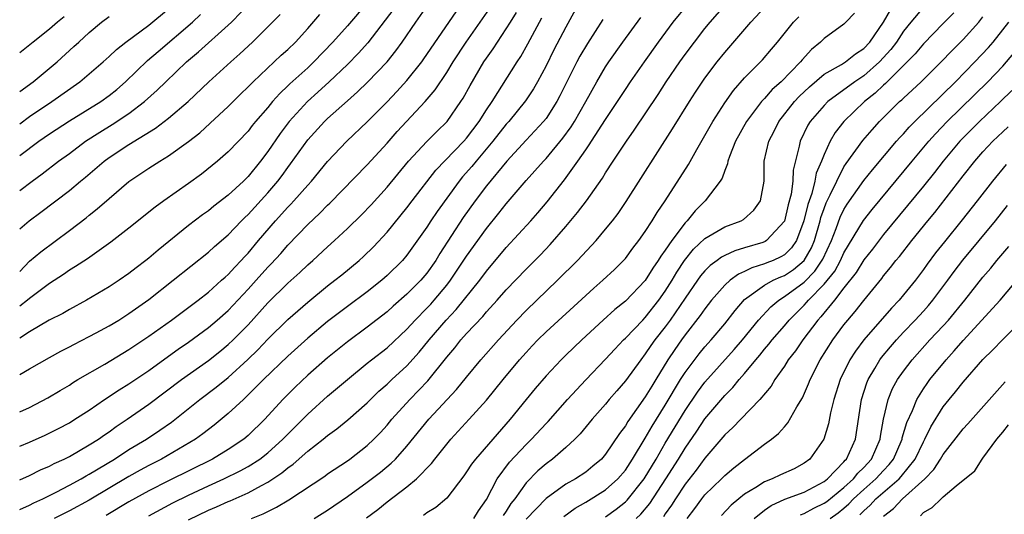
# Model space of a CAD drawing. Units: inches. Extents: x 2592000 to 2593952, y 1548000 to 1549869.
# Drawn here: x 2592000 to 2592099, y 1549535 to 1549585 of the extents above; entities that cross this region are included whole.
import ezdxf

# ---------------------------------------------------------------- set-up
doc = ezdxf.new("R2010")
doc.units = ezdxf.units.IN
doc.header["$MEASUREMENT"] = 0
doc.layers.add('LD25921548_2ft', color=105, linetype='Continuous')

msp = doc.modelspace()

# ---------------------------------------------------------------- linework, layer by layer
at = {"layer": 'LD25921548_2ft'}
for points, elevation in [([(2592000, 1549568.057), (2592001.252, 1549569), (2592002.264, 1549569.736), (2592003.907, 1549571), (2592005, 1549571.789), (2592006.627, 1549573), (2592008.062, 1549573.938), (2592009.312, 1549574.688), (2592011, 1549575.806), (2592012.567, 1549577), (2592013.854, 1549578.146), (2592014.712, 1549579), (2592016.791, 1549581), (2592017.999, 1549582.001), (2592021, 1549584.689), (2592021.324, 1549585), (2592023.266, 1549587)], 7998), ([(2592000, 1549549.517), (2592001, 1549550.07), (2592003, 1549551.234), (2592004.143, 1549551.857), (2592005, 1549552.294), (2592005.456, 1549552.545), (2592007, 1549553.326), (2592007.704, 1549553.704), (2592009, 1549554.408), (2592009.976, 1549555), (2592011, 1549555.648), (2592013, 1549557.074), (2592015.469, 1549559), (2592019, 1549561.828), (2592019.606, 1549562.393), (2592021, 1549563.597), (2592022.344, 1549565), (2592022.672, 1549565.328), (2592023, 1549565.624), (2592025, 1549567.826), (2592026.002, 1549569), (2592026.431, 1549569.569), (2592027, 1549570.373), (2592027.274, 1549570.726), (2592029, 1549573.162), (2592030.683, 1549575), (2592031, 1549575.305), (2592033, 1549577.09), (2592034.025, 1549577.975), (2592035.04, 1549578.96), (2592037, 1549581), (2592037.893, 1549582.107), (2592038.529, 1549583), (2592039.893, 1549585), (2592041.296, 1549587)], 7988), ([(2592000, 1549542.301), (2592001, 1549542.715), (2592002.58, 1549543.42), (2592003.919, 1549544.08), (2592005, 1549544.655), (2592005.563, 1549545), (2592007, 1549545.933), (2592008.553, 1549547), (2592010.02, 1549547.98), (2592011, 1549548.591), (2592013, 1549549.933), (2592015, 1549551.355), (2592015.95, 1549552.05), (2592017, 1549552.775), (2592019, 1549554.241), (2592019.9, 1549555), (2592021, 1549555.972), (2592023, 1549558.093), (2592023.827, 1549559), (2592025, 1549560.324), (2592025.338, 1549560.662), (2592026.288, 1549561.712), (2592027, 1549562.554), (2592029, 1549564.619), (2592030.235, 1549565.765), (2592031, 1549566.563), (2592031.227, 1549566.772), (2592035, 1549570.629), (2592037, 1549572.82), (2592038.027, 1549573.973), (2592040.829, 1549577), (2592041.828, 1549578.172), (2592043, 1549579.922), (2592043.659, 1549581), (2592044.951, 1549583), (2592047.765, 1549587)], 7984), ([(2592035, 1549586.941), (2592033, 1549584.648), (2592031.52, 1549583), (2592029.63, 1549581), (2592029, 1549580.411), (2592027.208, 1549578.792), (2592027, 1549578.577), (2592026.184, 1549577.816), (2592025.474, 1549577), (2592025, 1549576.421), (2592023.757, 1549575), (2592023.415, 1549574.585), (2592023, 1549574.035), (2592021, 1549571.937), (2592019.929, 1549571), (2592018.308, 1549569.692), (2592017, 1549568.752), (2592014.504, 1549567), (2592013.633, 1549566.367), (2592011, 1549564.24), (2592009.172, 1549562.828), (2592006.822, 1549561.178), (2592005.623, 1549560.377), (2592005, 1549560.013), (2592004.408, 1549559.592), (2592003, 1549558.678), (2592001, 1549557.177), (2592000.802, 1549557), (2592000, 1549556.384)], 7992), ([(2592056.383, 1549587), (2592055, 1549584.513), (2592053.8, 1549582.201), (2592053, 1549580.602), (2592052.137, 1549579), (2592051.727, 1549578.273), (2592050.931, 1549577.069), (2592049.24, 1549575), (2592049, 1549574.739), (2592047.654, 1549573), (2592045.971, 1549571), (2592045.537, 1549570.464), (2592044.591, 1549569.409), (2592044.252, 1549569), (2592042.052, 1549565.948), (2592041.407, 1549565), (2592041, 1549564.367), (2592039, 1549561.529), (2592038.55, 1549561), (2592037, 1549559.481), (2592036.455, 1549559), (2592035, 1549557.83), (2592033, 1549556.349), (2592031, 1549554.842), (2592029, 1549553.186), (2592027, 1549551.377), (2592024.563, 1549549), (2592022.783, 1549547.217), (2592022.524, 1549547), (2592021, 1549545.576), (2592019.585, 1549544.415), (2592019, 1549543.98), (2592018.453, 1549543.547), (2592017.694, 1549543), (2592014.295, 1549541), (2592013, 1549540.343), (2592012.127, 1549539.873), (2592011, 1549539.23), (2592007, 1549536.843), (2592005, 1549535.776), (2592003.468, 1549535)], 7978), ([(2592017, 1549534.872), (2592019, 1549535.846), (2592019.82, 1549536.18), (2592021, 1549536.725), (2592021.2, 1549536.8), (2592023, 1549537.602), (2592024.347, 1549538.347), (2592025, 1549538.678), (2592026.4, 1549539.6), (2592027, 1549540.119), (2592027.523, 1549540.477), (2592029, 1549541.783), (2592030.554, 1549543), (2592031, 1549543.381), (2592031.942, 1549544.058), (2592033.038, 1549544.962), (2592035, 1549546.665), (2592036.175, 1549547.825), (2592037, 1549548.532), (2592037.486, 1549549), (2592039, 1549550.38), (2592040.238, 1549551.762), (2592041.233, 1549553), (2592042.938, 1549555), (2592043.949, 1549556.051), (2592046.327, 1549559), (2592047, 1549559.921), (2592049, 1549562.297), (2592051.478, 1549565), (2592052.192, 1549565.808), (2592053.103, 1549566.897), (2592054.868, 1549569.132), (2592056.212, 1549571), (2592057, 1549572.151), (2592057.358, 1549572.642), (2592057.575, 1549573), (2592059, 1549575.188), (2592060.207, 1549577), (2592061, 1549578.23), (2592061.52, 1549579), (2592062.92, 1549581), (2592064.342, 1549583), (2592065.82, 1549585), (2592067.241, 1549586.759)], 7972), ([(2592023.358, 1549535), (2592024.527, 1549535.473), (2592025, 1549535.729), (2592025.862, 1549536.138), (2592027.105, 1549536.895), (2592030.716, 1549539.284), (2592031, 1549539.495), (2592033, 1549540.823), (2592033.247, 1549541), (2592035, 1549542.363), (2592035.678, 1549543), (2592036.333, 1549543.667), (2592037, 1549544.401), (2592037.484, 1549545), (2592039.28, 1549547), (2592041.111, 1549548.89), (2592043, 1549551.266), (2592043.803, 1549552.197), (2592044.439, 1549553), (2592045, 1549553.628), (2592046.633, 1549555.367), (2592047, 1549555.813), (2592048.093, 1549557), (2592049, 1549558.032), (2592051, 1549560.129), (2592052.429, 1549561.571), (2592053.407, 1549562.593), (2592055, 1549564.414), (2592056.182, 1549565.818), (2592057.075, 1549567), (2592058.696, 1549569.304), (2592059, 1549569.812), (2592059.771, 1549571), (2592061.106, 1549573), (2592061.892, 1549574.108), (2592064.281, 1549577.719), (2592065.097, 1549579), (2592066.464, 1549581), (2592067, 1549581.748), (2592067.937, 1549583), (2592069, 1549584.351), (2592069.54, 1549585), (2592071, 1549586.669)], 7970), ([(2592029.655, 1549535), (2592031, 1549535.859), (2592033, 1549537.226), (2592035, 1549538.654), (2592036.319, 1549539.681), (2592037.421, 1549540.579), (2592037.843, 1549541), (2592039, 1549542.295), (2592041.204, 1549545), (2592043.993, 1549548.007), (2592045, 1549549.259), (2592046.449, 1549551), (2592048.199, 1549553), (2592050.057, 1549555), (2592051, 1549555.971), (2592054.167, 1549559), (2592056.184, 1549561), (2592058.043, 1549563), (2592059, 1549564.137), (2592059.69, 1549565), (2592060.257, 1549565.743), (2592061.064, 1549566.936), (2592065.753, 1549574.247), (2592067.451, 1549577), (2592068.054, 1549577.947), (2592069, 1549579.35), (2592070.235, 1549581), (2592071, 1549581.963), (2592073.626, 1549585), (2592075.504, 1549587)], 7968), ([(2592091, 1549586.519), (2592089.733, 1549585), (2592089, 1549584.079), (2592088.288, 1549583), (2592087.736, 1549582.264), (2592086.583, 1549581), (2592085, 1549579.61), (2592084.082, 1549579), (2592081.391, 1549577), (2592081, 1549576.604), (2592079.616, 1549575), (2592079.38, 1549574.62), (2592078.601, 1549573), (2592078.505, 1549572.505), (2592077.895, 1549570.105), (2592077.853, 1549569), (2592077.692, 1549567.692), (2592077.399, 1549566.601), (2592077, 1549564.967), (2592075.209, 1549563), (2592075.08, 1549562.919), (2592074.824, 1549562.824), (2592073, 1549562.261), (2592072.017, 1549561.983), (2592071, 1549561.504), (2592070.669, 1549561.331), (2592070.235, 1549561), (2592069.516, 1549560.484), (2592069, 1549559.955), (2592068.564, 1549559.436), (2592068.253, 1549559), (2592067, 1549557.203), (2592065.507, 1549555), (2592065, 1549554.311), (2592063.962, 1549553), (2592063.564, 1549552.435), (2592063, 1549551.586), (2592062.532, 1549551), (2592061, 1549548.861), (2592060.124, 1549547.875), (2592059.372, 1549547), (2592059, 1549546.54), (2592057.654, 1549545), (2592056.453, 1549543.546), (2592055.91, 1549543), (2592055, 1549542.168), (2592053.65, 1549541), (2592053, 1549540.525), (2592052.192, 1549539.808), (2592051, 1549538.619), (2592049.85, 1549537), (2592049.474, 1549536.525), (2592049, 1549535.735), (2592048.702, 1549535.298)], 7960), ([(2592037.663, 1549586.337), (2592036.813, 1549585.187), (2592035.069, 1549582.93), (2592034.121, 1549581.879), (2592033, 1549580.749), (2592031.174, 1549579), (2592030.039, 1549577.961), (2592028.975, 1549577.025), (2592027.145, 1549575), (2592026.221, 1549573.779), (2592025, 1549571.986), (2592024.25, 1549571), (2592023, 1549569.451), (2592022.545, 1549569), (2592021, 1549567.564), (2592019.544, 1549566.456), (2592019, 1549566.005), (2592018.407, 1549565.593), (2592017, 1549564.51), (2592013.954, 1549562.046), (2592013, 1549561.23), (2592012.709, 1549561), (2592011.732, 1549560.267), (2592011, 1549559.685), (2592010.017, 1549559), (2592009, 1549558.329), (2592006.74, 1549557), (2592005, 1549556.071), (2592004.328, 1549555.672), (2592002.983, 1549554.983), (2592001, 1549553.809), (2592000, 1549553.162)], 7990), ([(2592000, 1549574.771), (2592001, 1549575.484), (2592003.228, 1549577), (2592006.066, 1549579), (2592007, 1549579.784), (2592008.393, 1549581), (2592009, 1549581.549), (2592009.745, 1549582.255), (2592010.692, 1549583), (2592013, 1549584.699), (2592015, 1549586.329)], 8002), ([(2592000, 1549545.761), (2592001, 1549546.201), (2592002.843, 1549547.157), (2592004.083, 1549547.917), (2592005, 1549548.457), (2592005.325, 1549548.675), (2592005.867, 1549549), (2592008.572, 1549550.572), (2592011, 1549552.034), (2592013, 1549553.372), (2592015.273, 1549555), (2592017.959, 1549557), (2592019, 1549557.81), (2592020.336, 1549559), (2592020.676, 1549559.324), (2592021, 1549559.597), (2592021.66, 1549560.34), (2592022.313, 1549561), (2592022.633, 1549561.367), (2592023, 1549561.751), (2592024.033, 1549563), (2592025.748, 1549565), (2592027, 1549566.38), (2592027.314, 1549566.686), (2592027.604, 1549567), (2592029, 1549568.584), (2592029.389, 1549569), (2592031, 1549570.954), (2592032.945, 1549573), (2592035, 1549574.972), (2592037, 1549576.972), (2592037.991, 1549578.009), (2592039, 1549579.129), (2592040.482, 1549581), (2592040.699, 1549581.301), (2592043.947, 1549586.054)], 7986), ([(2592000, 1549538.897), (2592001, 1549539.338), (2592002.093, 1549539.907), (2592003, 1549540.294), (2592003.456, 1549540.544), (2592004.47, 1549541), (2592005, 1549541.264), (2592007, 1549542.415), (2592007.92, 1549543), (2592008.551, 1549543.449), (2592009, 1549543.746), (2592009.729, 1549544.271), (2592010.836, 1549545), (2592013, 1549546.521), (2592016.31, 1549549), (2592019, 1549550.94), (2592020.152, 1549551.848), (2592021, 1549552.542), (2592021.485, 1549553), (2592023, 1549554.527), (2592025, 1549556.727), (2592027, 1549558.7), (2592028.207, 1549559.793), (2592029, 1549560.551), (2592029.522, 1549561), (2592031, 1549562.369), (2592031.708, 1549563), (2592033, 1549564.216), (2592034.403, 1549565.597), (2592035.383, 1549566.617), (2592037, 1549568.397), (2592039.163, 1549571), (2592041, 1549572.982), (2592042.001, 1549573.999), (2592043.033, 1549575), (2592044.439, 1549577), (2592044.662, 1549577.338), (2592045.367, 1549578.633), (2592046.754, 1549581), (2592047, 1549581.372), (2592047.674, 1549582.326), (2592048.107, 1549583), (2592049, 1549584.324), (2592049.416, 1549585), (2592050.041, 1549585.959)], 7982), ([(2592000, 1549559.905), (2592001, 1549560.915), (2592002.119, 1549561.881), (2592005, 1549564.012), (2592006.694, 1549565.306), (2592007, 1549565.567), (2592007.806, 1549566.194), (2592009, 1549567.255), (2592011, 1549568.938), (2592013, 1549570.284), (2592014.112, 1549571), (2592015, 1549571.54), (2592017, 1549572.981), (2592018.134, 1549573.866), (2592019.186, 1549574.814), (2592021, 1549576.523), (2592022.244, 1549577.756), (2592023, 1549578.473), (2592023.512, 1549579), (2592026.333, 1549581.666), (2592027, 1549582.26), (2592027.759, 1549583), (2592029, 1549584.369), (2592030.217, 1549585.783)], 7994), ([(2592000, 1549571.562), (2592001.925, 1549573), (2592003, 1549573.744), (2592005, 1549575.062), (2592008.16, 1549577), (2592009, 1549577.605), (2592009.769, 1549578.231), (2592010.666, 1549579), (2592012.876, 1549581.124), (2592013.941, 1549582.058), (2592017.403, 1549585), (2592018.222, 1549585.778)], 8000), ([(2592000, 1549564.197), (2592000.955, 1549565), (2592002.141, 1549565.859), (2592005, 1549568.061), (2592006.123, 1549569), (2592006.613, 1549569.387), (2592008.515, 1549571), (2592009, 1549571.359), (2592011, 1549572.693), (2592013.684, 1549574.317), (2592015, 1549575.329), (2592016.975, 1549577), (2592019.048, 1549579), (2592021.245, 1549581), (2592022.184, 1549581.816), (2592023.439, 1549583), (2592025, 1549584.52), (2592026.243, 1549585.757)], 7996), ([(2592000, 1549578.012), (2592001.369, 1549579), (2592003.781, 1549581), (2592005.463, 1549582.537), (2592005.941, 1549583), (2592007, 1549583.975), (2592008.239, 1549585), (2592009, 1549585.567)], 8004), ([(2592004.474, 1549585.526), (2592003.809, 1549585), (2592003, 1549584.28), (2592001.346, 1549583), (2592000, 1549581.898)], 8006), ([(2592013, 1549535.265), (2592015.425, 1549536.576), (2592017, 1549537.366), (2592019, 1549538.295), (2592020.569, 1549539), (2592022.201, 1549539.799), (2592023, 1549540.239), (2592024.182, 1549541), (2592025, 1549541.639), (2592026.508, 1549543), (2592027, 1549543.518), (2592029, 1549545.525), (2592031, 1549547.321), (2592033, 1549549.017), (2592035, 1549550.644), (2592035.442, 1549551), (2592037, 1549552.195), (2592039, 1549554.066), (2592039.829, 1549555), (2592041, 1549556.189), (2592041.388, 1549556.612), (2592041.737, 1549557), (2592043, 1549558.498), (2592043.394, 1549559), (2592045, 1549561.421), (2592047, 1549564.236), (2592048.245, 1549565.755), (2592049, 1549566.714), (2592051, 1549569.041), (2592052.746, 1549571), (2592053, 1549571.265), (2592054.689, 1549573.31), (2592055.525, 1549574.475), (2592055.853, 1549575), (2592056.998, 1549577), (2592058.103, 1549579), (2592059, 1549580.508), (2592059.328, 1549581), (2592060.75, 1549583), (2592062.534, 1549585.466)], 7974), ([(2592034.922, 1549535.078), (2592036.07, 1549535.93), (2592037, 1549536.677), (2592039, 1549538.216), (2592039.943, 1549539), (2592041.464, 1549540.536), (2592041.809, 1549541), (2592043.425, 1549543), (2592045.261, 1549545), (2592047, 1549546.936), (2592048.684, 1549549), (2592050.344, 1549551), (2592051, 1549551.747), (2592051.602, 1549552.398), (2592052.174, 1549553), (2592053, 1549553.814), (2592057, 1549557.474), (2592057.802, 1549558.198), (2592058.734, 1549559), (2592059.899, 1549560.101), (2592060.813, 1549561), (2592061, 1549561.21), (2592061.759, 1549562.241), (2592062.361, 1549563), (2592063, 1549563.902), (2592063.705, 1549565), (2592064.185, 1549565.815), (2592064.987, 1549567), (2592067.347, 1549570.652), (2592068.178, 1549572.178), (2592069, 1549573.598), (2592069.783, 1549575), (2592071, 1549576.888), (2592071.876, 1549578.124), (2592073, 1549579.384), (2592074.804, 1549581.196), (2592075.71, 1549582.29), (2592076.324, 1549583), (2592077.935, 1549585), (2592078.452, 1549585.548)], 7966), ([(2592084.079, 1549585.921), (2592083.201, 1549585), (2592083, 1549584.807), (2592081, 1549583.345), (2592080.648, 1549583), (2592079.736, 1549582.264), (2592078.782, 1549581.218), (2592078.625, 1549581), (2592076.686, 1549579), (2592075.79, 1549578.21), (2592075, 1549577.313), (2592074.701, 1549577), (2592073.188, 1549575), (2592072.096, 1549573), (2592071.485, 1549571.485), (2592071.32, 1549571), (2592071.281, 1549570.72), (2592071, 1549570.071), (2592070.724, 1549569.276), (2592070.55, 1549569), (2592069.036, 1549567), (2592068.011, 1549565.989), (2592067.199, 1549565), (2592067, 1549564.802), (2592065.654, 1549563), (2592065, 1549562.028), (2592064.558, 1549561.442), (2592064.3, 1549561), (2592063.764, 1549560.236), (2592063, 1549558.992), (2592061, 1549556.904), (2592059.934, 1549556.066), (2592058.751, 1549555), (2592056.603, 1549553), (2592055, 1549551.466), (2592054.524, 1549551), (2592053, 1549549.371), (2592051.91, 1549548.09), (2592051, 1549546.993), (2592049.398, 1549545), (2592045.896, 1549541), (2592045.506, 1549540.494), (2592045, 1549539.699), (2592044.708, 1549539.292), (2592043, 1549537.071), (2592041.895, 1549536.105), (2592041, 1549535.589), (2592040.67, 1549535.33)], 7964), ([(2592045.747, 1549535), (2592046.21, 1549535.79), (2592047, 1549536.919), (2592048.08, 1549539), (2592049.328, 1549540.672), (2592051, 1549542.475), (2592051.542, 1549543), (2592053, 1549544.594), (2592053.205, 1549544.795), (2592055.152, 1549547), (2592057, 1549548.993), (2592059, 1549551.05), (2592059.928, 1549552.072), (2592060.813, 1549553), (2592061, 1549553.176), (2592062.733, 1549555), (2592063, 1549555.26), (2592064.369, 1549557), (2592065, 1549557.896), (2592065.688, 1549559), (2592066.171, 1549559.829), (2592066.96, 1549561), (2592067.867, 1549562.133), (2592069, 1549563.211), (2592071, 1549564.387), (2592072.644, 1549565), (2592072.875, 1549565.125), (2592073.943, 1549566.057), (2592074.611, 1549567), (2592074.957, 1549569), (2592074.975, 1549571), (2592075.423, 1549573), (2592075.967, 1549574.033), (2592076.446, 1549575), (2592078.013, 1549577), (2592078.493, 1549577.507), (2592079.518, 1549578.482), (2592081, 1549579.749), (2592082.748, 1549580.748), (2592083.147, 1549581), (2592084.172, 1549581.827), (2592085, 1549582.349), (2592085.609, 1549583), (2592087, 1549584.99), (2592087.718, 1549586.283)], 7962), ([(2592094.06, 1549585.94), (2592093, 1549584.871), (2592091, 1549582.813), (2592090.183, 1549581.817), (2592089.384, 1549581), (2592087.183, 1549578.817), (2592087, 1549578.664), (2592086.153, 1549577.847), (2592085.071, 1549577), (2592083.005, 1549575), (2592082.121, 1549573.879), (2592081.615, 1549573), (2592081, 1549571.666), (2592080.746, 1549571), (2592080.219, 1549569.782), (2592080.079, 1549569), (2592079.752, 1549567.752), (2592079.356, 1549566.644), (2592078.964, 1549565), (2592078.212, 1549563), (2592077.722, 1549562.278), (2592077, 1549561.577), (2592076.645, 1549561.355), (2592075.866, 1549561), (2592075.243, 1549560.757), (2592075, 1549560.646), (2592073.734, 1549560.266), (2592073, 1549559.881), (2592072.377, 1549559.623), (2592071.538, 1549559), (2592071, 1549558.511), (2592069.671, 1549557), (2592069, 1549556.145), (2592068.539, 1549555.46), (2592067, 1549553.497), (2592066.639, 1549553), (2592065.962, 1549552.038), (2592065.271, 1549551), (2592064.055, 1549549), (2592063.645, 1549548.355), (2592063, 1549547.258), (2592061.235, 1549544.766), (2592061, 1549544.346), (2592060.414, 1549543.585), (2592059, 1549541.474), (2592058.58, 1549541), (2592057.728, 1549540.272), (2592057, 1549539.693), (2592055.959, 1549539), (2592055, 1549538.461), (2592053, 1549537.027), (2592051, 1549534.956)], 7958), ([(2592054.779, 1549535.221), (2592055.952, 1549536.048), (2592057, 1549536.646), (2592059, 1549537.894), (2592060.248, 1549539), (2592061, 1549539.889), (2592061.72, 1549541), (2592063, 1549543.113), (2592063.675, 1549544.326), (2592065, 1549546.431), (2592066.555, 1549549), (2592067, 1549549.71), (2592068.412, 1549551.588), (2592069, 1549552.293), (2592069.64, 1549553), (2592071, 1549554.629), (2592072.034, 1549555.966), (2592073, 1549557.06), (2592075, 1549558.507), (2592075.871, 1549559), (2592076.646, 1549559.354), (2592077, 1549559.492), (2592077.912, 1549560.088), (2592079.01, 1549560.99), (2592079.73, 1549562.27), (2592080.04, 1549563), (2592080.614, 1549565), (2592080.687, 1549565.313), (2592081, 1549566.235), (2592081.207, 1549566.793), (2592081.626, 1549567.626), (2592082.271, 1549569), (2592083, 1549570.424), (2592083.226, 1549570.774), (2592084.901, 1549573.099), (2592085.832, 1549574.168), (2592086.595, 1549575), (2592088.608, 1549577), (2592088.822, 1549577.178), (2592089, 1549577.362), (2592090.776, 1549579), (2592092.802, 1549581), (2592093.87, 1549582.13), (2592095, 1549583.248), (2592096.571, 1549585), (2592097, 1549585.538)], 7956), ([(2592000, 1549535.92), (2592001, 1549536.365), (2592001.42, 1549536.58), (2592002.328, 1549537), (2592003.679, 1549537.679), (2592005, 1549538.367), (2592006.179, 1549539), (2592006.695, 1549539.305), (2592007, 1549539.462), (2592009.537, 1549541), (2592011, 1549541.946), (2592012.77, 1549543), (2592014.108, 1549543.892), (2592015.274, 1549544.726), (2592018.147, 1549547), (2592019.775, 1549548.225), (2592021, 1549549.223), (2592022.982, 1549551.017), (2592023.996, 1549552.004), (2592025, 1549553.071), (2592027, 1549555.053), (2592029, 1549556.812), (2592031, 1549558.447), (2592031.73, 1549559), (2592032.436, 1549559.564), (2592034.187, 1549561), (2592034.616, 1549561.384), (2592035.633, 1549562.367), (2592037, 1549563.84), (2592039, 1549566.314), (2592039.511, 1549567), (2592041.906, 1549570.094), (2592044.732, 1549573), (2592045, 1549573.306), (2592046.26, 1549575), (2592047, 1549576.176), (2592047.566, 1549577), (2592050.093, 1549581), (2592050.453, 1549581.547), (2592051.179, 1549582.821), (2592052.334, 1549585), (2592052.575, 1549585.425)], 7980), ([(2592058.737, 1549585.263), (2592057.163, 1549582.837), (2592056.418, 1549581.582), (2592056.107, 1549581), (2592055.095, 1549579), (2592054.405, 1549577.595), (2592054.086, 1549577), (2592053, 1549575.309), (2592052.762, 1549575), (2592051, 1549573.118), (2592049.054, 1549571), (2592047, 1549568.52), (2592045.851, 1549567), (2592044.67, 1549565.33), (2592042.31, 1549561.69), (2592041.897, 1549561), (2592041, 1549559.727), (2592040.384, 1549559), (2592039, 1549557.604), (2592037.61, 1549556.39), (2592037, 1549555.829), (2592035, 1549554.276), (2592033, 1549552.805), (2592031, 1549551.187), (2592029, 1549549.433), (2592027.746, 1549548.254), (2592026.505, 1549547), (2592024.686, 1549545), (2592023, 1549543.356), (2592022.58, 1549543), (2592021, 1549541.957), (2592019.413, 1549541), (2592015, 1549538.821), (2592013, 1549537.804), (2592011, 1549536.679), (2592008.697, 1549535.303)], 7976), ([(2592059, 1549535.181), (2592060.049, 1549535.951), (2592061, 1549536.694), (2592061.157, 1549536.843), (2592062.877, 1549539), (2592064.078, 1549541), (2592065, 1549542.584), (2592067, 1549545.887), (2592068.263, 1549547.737), (2592069, 1549548.73), (2592071.957, 1549552.043), (2592072.776, 1549553), (2592074.409, 1549555), (2592075.654, 1549556.346), (2592076.429, 1549557), (2592077, 1549557.356), (2592079, 1549558.827), (2592080.084, 1549559.916), (2592080.879, 1549561.121), (2592081.747, 1549563), (2592082.229, 1549564.229), (2592082.631, 1549565.369), (2592083, 1549566.134), (2592083.328, 1549566.672), (2592085, 1549569.045), (2592085.865, 1549570.135), (2592088.306, 1549573), (2592088.629, 1549573.371), (2592089, 1549573.76), (2592089.574, 1549574.426), (2592090.129, 1549575), (2592094.222, 1549579), (2592096.182, 1549581), (2592097.544, 1549582.456), (2592098.015, 1549583), (2592099, 1549584.216), (2592099.595, 1549585)], 7954), ([(2592062.075, 1549535), (2592062.55, 1549535.45), (2592063.462, 1549536.538), (2592065.072, 1549539), (2592066.34, 1549541), (2592067, 1549542.091), (2592068.191, 1549543.809), (2592069, 1549545.036), (2592071, 1549547.415), (2592071.805, 1549548.195), (2592072.451, 1549549), (2592073, 1549549.616), (2592074.138, 1549551), (2592074.54, 1549551.46), (2592075, 1549552.053), (2592075.441, 1549552.559), (2592075.771, 1549553), (2592077, 1549554.411), (2592077.489, 1549555), (2592079, 1549556.499), (2592079.246, 1549556.754), (2592079.439, 1549557), (2592081, 1549558.61), (2592082.068, 1549559.932), (2592082.643, 1549561), (2592083, 1549561.774), (2592084.984, 1549565.016), (2592085.857, 1549566.143), (2592089.884, 1549571), (2592091.558, 1549573), (2592092.234, 1549573.766), (2592093.407, 1549575), (2592097.494, 1549579), (2592099, 1549580.576), (2592100.125, 1549581.875)], 7952), ([(2592099.894, 1549578.106), (2592098.764, 1549577), (2592096.637, 1549575), (2592094.678, 1549573), (2592092.995, 1549571), (2592092.126, 1549569.873), (2592091, 1549568.478), (2592087, 1549563.628), (2592085.865, 1549562.136), (2592085, 1549561.059), (2592084.222, 1549559.777), (2592083, 1549558.237), (2592082.047, 1549557), (2592080.688, 1549555.312), (2592080.386, 1549555), (2592078.864, 1549553), (2592078.11, 1549551.89), (2592077.399, 1549551), (2592077, 1549550.356), (2592076.051, 1549549), (2592075.665, 1549548.335), (2592074.547, 1549547), (2592072.605, 1549545), (2592071.827, 1549544.173), (2592071, 1549543.425), (2592070.812, 1549543.187), (2592069, 1549541.091), (2592068.12, 1549539.88), (2592067, 1549538.455), (2592066.042, 1549537), (2592065.649, 1549536.351), (2592065, 1549535.467), (2592064.815, 1549535.185)], 7950), ([(2592067.204, 1549535), (2592067.991, 1549536.009), (2592068.686, 1549537), (2592069, 1549537.398), (2592070.667, 1549539), (2592071, 1549539.343), (2592071.902, 1549540.099), (2592073, 1549540.96), (2592075, 1549542.482), (2592075.709, 1549543), (2592076.426, 1549543.574), (2592077, 1549544.244), (2592077.365, 1549544.635), (2592078.268, 1549546.268), (2592078.825, 1549547.175), (2592079.434, 1549548.566), (2592079.588, 1549549), (2592080.604, 1549551), (2592081.876, 1549553), (2592083, 1549554.506), (2592083.398, 1549555), (2592084.14, 1549555.86), (2592085, 1549556.968), (2592086.812, 1549559.188), (2592087, 1549559.449), (2592087.7, 1549560.3), (2592088.233, 1549561), (2592088.586, 1549561.414), (2592089.822, 1549563), (2592091.444, 1549565), (2592092.152, 1549565.848), (2592095, 1549569.533), (2592096.17, 1549571), (2592097, 1549571.935), (2592098.007, 1549573), (2592099, 1549573.954), (2592099.549, 1549574.452)], 7948), ([(2592099.348, 1549570.652), (2592097.951, 1549569), (2592096.414, 1549567), (2592094.911, 1549565.089), (2592093.116, 1549562.884), (2592092.236, 1549561.764), (2592091.381, 1549560.62), (2592091, 1549560.075), (2592090.192, 1549559), (2592089, 1549557.523), (2592088.564, 1549557), (2592087.799, 1549556.201), (2592085.016, 1549553), (2592084.151, 1549551.85), (2592083.609, 1549551), (2592082.634, 1549549), (2592081.992, 1549547), (2592081.659, 1549545.659), (2592081.449, 1549544.551), (2592080.986, 1549543.015), (2592079.566, 1549541), (2592079, 1549540.569), (2592077.972, 1549540.028), (2592076.602, 1549539.398), (2592075.786, 1549539), (2592075, 1549538.694), (2592074.122, 1549538.123), (2592073, 1549537.451), (2592072.43, 1549537), (2592071.653, 1549536.347), (2592070.686, 1549535.313)], 7946), ([(2592073.977, 1549535), (2592075, 1549535.847), (2592075.663, 1549536.337), (2592077.04, 1549536.96), (2592079, 1549537.675), (2592081, 1549538.728), (2592081.343, 1549539), (2592083, 1549540.706), (2592083.13, 1549540.87), (2592083.266, 1549541), (2592084.161, 1549543), (2592084.762, 1549547), (2592085.313, 1549548.686), (2592085.445, 1549549), (2592086.125, 1549550.124), (2592086.63, 1549551), (2592086.785, 1549551.215), (2592087.685, 1549552.315), (2592088.277, 1549553), (2592089, 1549553.781), (2592090.178, 1549555), (2592091, 1549555.888), (2592091.524, 1549556.476), (2592091.965, 1549557), (2592093.46, 1549559), (2592094.101, 1549559.899), (2592094.965, 1549561.035), (2592098.249, 1549565), (2592099.462, 1549566.538)], 7944), ([(2592078.622, 1549535.378), (2592079, 1549535.503), (2592079.958, 1549536.042), (2592081, 1549536.546), (2592081.262, 1549536.738), (2592083, 1549538.144), (2592083.952, 1549539), (2592084.415, 1549539.585), (2592085, 1549540.141), (2592085.782, 1549541), (2592086.645, 1549543), (2592086.683, 1549543.317), (2592086.991, 1549545), (2592087.458, 1549547), (2592087.907, 1549548.092), (2592088.407, 1549549), (2592089, 1549549.857), (2592089.867, 1549551), (2592091.662, 1549553), (2592093, 1549554.427), (2592093.514, 1549555), (2592095.16, 1549557), (2592097, 1549559.32), (2592097.777, 1549560.223), (2592098.408, 1549561), (2592099.594, 1549562.406)], 7942), ([(2592081.613, 1549535), (2592082.412, 1549535.587), (2592083, 1549536.066), (2592083.499, 1549536.501), (2592083.964, 1549537), (2592085, 1549537.937), (2592086.227, 1549539), (2592087, 1549539.849), (2592087.563, 1549540.437), (2592087.997, 1549541), (2592088.758, 1549542.758), (2592088.86, 1549543), (2592088.879, 1549543.121), (2592089.322, 1549544.678), (2592089.891, 1549545.891), (2592090.334, 1549547), (2592091, 1549548.073), (2592091.375, 1549548.625), (2592091.66, 1549549), (2592093.295, 1549551), (2592094.114, 1549551.886), (2592095, 1549552.928), (2592098.738, 1549557), (2592100.691, 1549559.309)], 7940), ([(2592084.614, 1549535.386), (2592085, 1549535.799), (2592085.643, 1549536.356), (2592086.219, 1549537), (2592088.55, 1549539), (2592088.77, 1549539.23), (2592090.188, 1549541), (2592091, 1549542.723), (2592091.16, 1549543), (2592091.75, 1549544.25), (2592093, 1549546.247), (2592093.599, 1549547), (2592094.237, 1549547.763), (2592095, 1549548.734), (2592097, 1549551.021), (2592098.004, 1549551.996), (2592098.969, 1549553), (2592100.95, 1549555)], 7938), ([(2592087, 1549535.252), (2592087.976, 1549536.024), (2592088.883, 1549537), (2592091.144, 1549539), (2592092.06, 1549539.94), (2592092.739, 1549541), (2592093, 1549541.453), (2592095, 1549544.05), (2592095.461, 1549544.539), (2592099.232, 1549548.768)], 7936), ([(2592090.706, 1549535.294), (2592091, 1549535.603), (2592091.896, 1549536.104), (2592092.796, 1549537), (2592093, 1549537.182), (2592094.309, 1549538.309), (2592096.176, 1549539.824), (2592096.915, 1549541), (2592097, 1549541.098), (2592098.394, 1549543), (2592099, 1549543.7), (2592099.559, 1549544.441)], 7934)]:
    msp.add_lwpolyline(points, dxfattribs=dict(at, elevation=elevation))

doc.saveas('drawing.dxf')
